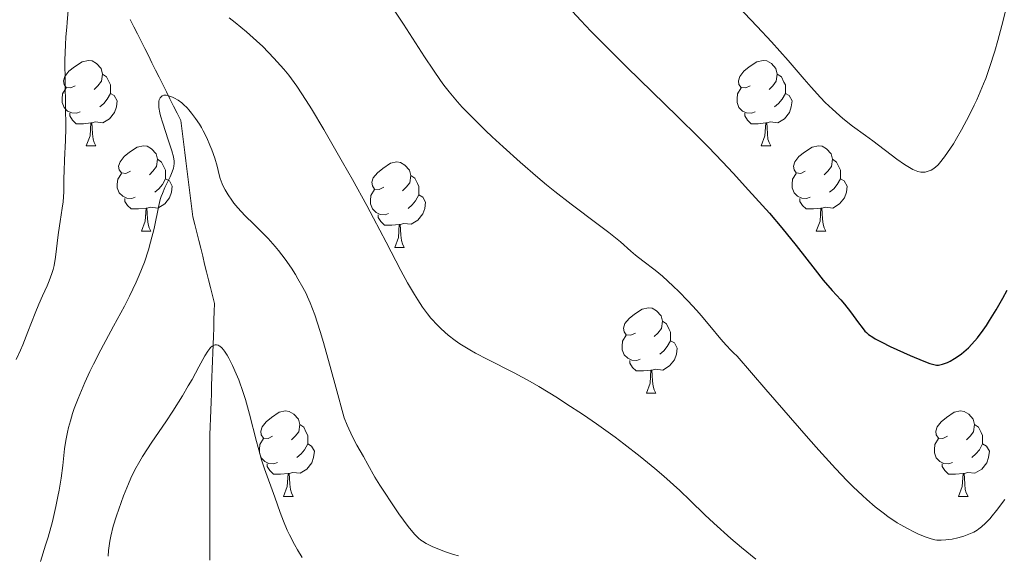
# Model space of a CAD drawing. Units: metres. Extents: x 667334 to 671861, y 4755527 to 4758606.
# Drawn here: x 670130 to 670246, y 4756192 to 4756255 of the extents above; entities that cross this region are included whole.
import ezdxf

# ---------------------------------------------------------------- set-up
doc = ezdxf.new("R2010")
doc.units = ezdxf.units.M
doc.header["$MEASUREMENT"] = 0
doc.linetypes.add('DGN Style 3', pattern=[76.43412, 54.5958, -21.83832])
for name, color, linetype, lineweight in [('Carátula', 7, 'Continuous', 0), ('Elementos auxiliares', 7, 'Continuous', 0), ('Entidades rústicas y varios', 7, 'Continuous', 0), ('Hidrografía', 7, 'Continuous', 0), ('Relieve y altimetría', 7, 'Continuous', 0)]:
    doc.layers.add(name, color=color, linetype=linetype, lineweight=lineweight)

msp = doc.modelspace()

# ---------------------------------------------------------------- linework, layer by layer
at = {"layer": 'Carátula', "color": 7, "linetype": 'Continuous', "lineweight": 0}
msp.add_3dface([(667407.64, 4755526.85), (671861.27, 4755637.3), (671787.64, 4758606.39), (667334.01, 4758495.94)], dxfattribs=at)
at = {"layer": 'Elementos auxiliares', "color": 250, "linetype": 'Continuous', "lineweight": 0}
msp.add_3dface([(668282.42, 4755942.37), (671682.03, 4756026.68), (671623.97, 4758340.05), (668225.52, 4758255.75)], dxfattribs=at)
at = {"layer": 'Entidades rústicas y varios', "color": 92, "linetype": 'Continuous', "lineweight": 0, "flags": 128}
for points in [[(670136.58, 4756247.23), (670136.05, 4756246.97), (670135.52, 4756247.02), (670135.26, 4756247.39), (670135.2, 4756247.82), (670135.36, 4756248.34), (670135.84, 4756248.93), (670136.48, 4756249.46), (670137.38, 4756250.05), (670138.12, 4756250.21), (670138.55, 4756250.15), (670139.08, 4756249.84), (670139.61, 4756249.25), (670139.77, 4756248.61), (670139.66, 4756247.76), (670139.23, 4756247.23), (670138.81, 4756246.81)], [(670215.91, 4756247.23), (670215.38, 4756246.97), (670214.85, 4756247.02), (670214.58, 4756247.39), (670214.53, 4756247.82), (670214.69, 4756248.34), (670215.17, 4756248.93), (670215.8, 4756249.46), (670216.7, 4756250.05), (670217.45, 4756250.21), (670217.87, 4756250.15), (670218.4, 4756249.84), (670218.93, 4756249.25), (670219.09, 4756248.61), (670218.98, 4756247.76), (670218.56, 4756247.23), (670218.14, 4756246.81)], [(670139.77, 4756248.61), (670140.24, 4756248.3), (670140.56, 4756247.66), (670140.72, 4756247.34), (670140.72, 4756246.76), (670140.72, 4756246.33), (670140.35, 4756245.64), (670139.93, 4756245.16), (670139.45, 4756244.74)], [(670219.09, 4756248.61), (670219.57, 4756248.3), (670219.88, 4756247.66), (670220.04, 4756247.34), (670220.04, 4756246.76), (670220.04, 4756246.33), (670219.67, 4756245.64), (670219.25, 4756245.16), (670218.77, 4756244.74)], [(670137.17, 4756244.15), (670136.74, 4756243.99), (670136.16, 4756244.05), (670135.68, 4756244.26), (670135.26, 4756244.69), (670135.04, 4756245.27), (670135.04, 4756245.69), (670135.1, 4756246.28), (670135.52, 4756246.97)], [(670216.49, 4756244.15), (670216.07, 4756243.99), (670215.48, 4756244.05), (670215.01, 4756244.26), (670214.58, 4756244.69), (670214.37, 4756245.27), (670214.37, 4756245.69), (670214.42, 4756246.28), (670214.85, 4756246.97)], [(670140.72, 4756246.33), (670141.17, 4756246.08), (670141.52, 4756245.47), (670141.41, 4756244.74), (670141.2, 4756244.1), (670140.61, 4756243.36), (670139.82, 4756242.88), (670138.97, 4756242.99), (670138.54, 4756242.86)], [(670220.04, 4756246.33), (670220.5, 4756246.08), (670220.84, 4756245.47), (670220.73, 4756244.74), (670220.52, 4756244.1), (670219.94, 4756243.36), (670219.14, 4756242.88), (670218.29, 4756242.99), (670217.86, 4756242.86)], [(670138.43, 4756242.86), (670137.54, 4756242.77), (670136.69, 4756242.77), (670136.27, 4756243.2), (670135.95, 4756243.68), (670135.95, 4756243.99)], [(670217.75, 4756242.86), (670216.86, 4756242.77), (670216.02, 4756242.77), (670215.59, 4756243.2), (670215.27, 4756243.68), (670215.27, 4756243.99)], [(670137.88, 4756240.17), (670138.32, 4756241.33), (670138.43, 4756242.86), (670138.54, 4756242.86), (670138.57, 4756242.27), (670138.61, 4756241.59), (670138.68, 4756240.97), (670138.79, 4756240.57), (670139.01, 4756240.17)], [(670217.21, 4756240.17), (670217.64, 4756241.33), (670217.75, 4756242.86), (670217.86, 4756242.86), (670217.9, 4756242.27), (670217.93, 4756241.59), (670218, 4756240.97), (670218.12, 4756240.57), (670218.33, 4756240.17)], [(670137.88, 4756240.17), (670139.01, 4756240.17)], [(670143.06, 4756237.2), (670142.53, 4756236.93), (670142, 4756236.99), (670141.73, 4756237.36), (670141.68, 4756237.78), (670141.84, 4756238.3), (670142.32, 4756238.9), (670142.95, 4756239.43), (670143.85, 4756240.01), (670144.6, 4756240.17), (670145.02, 4756240.12), (670145.55, 4756239.8), (670146.08, 4756239.22), (670146.24, 4756238.58), (670146.13, 4756237.73), (670145.71, 4756237.2), (670145.29, 4756236.77)], [(670217.21, 4756240.17), (670218.33, 4756240.17)], [(670222.38, 4756237.2), (670221.85, 4756236.93), (670221.32, 4756236.99), (670221.06, 4756237.36), (670221, 4756237.78), (670221.16, 4756238.3), (670221.64, 4756238.9), (670222.28, 4756239.43), (670223.18, 4756240.01), (670223.92, 4756240.17), (670224.35, 4756240.12), (670224.88, 4756239.8), (670225.41, 4756239.22), (670225.57, 4756238.58), (670225.46, 4756237.73), (670225.03, 4756237.2), (670224.61, 4756236.77)], [(670146.24, 4756238.58), (670146.72, 4756238.26), (670147.03, 4756237.62), (670147.19, 4756237.3), (670147.19, 4756236.72), (670147.19, 4756236.3), (670146.82, 4756235.61), (670146.4, 4756235.13), (670145.92, 4756234.71)], [(670225.57, 4756238.58), (670226.04, 4756238.26), (670226.36, 4756237.62), (670226.52, 4756237.3), (670226.52, 4756236.72), (670226.52, 4756236.3), (670226.15, 4756235.61), (670225.73, 4756235.13), (670225.25, 4756234.71)], [(670172.83, 4756235.29), (670172.3, 4756235.03), (670171.77, 4756235.08), (670171.5, 4756235.45), (670171.45, 4756235.88), (670171.61, 4756236.4), (670172.09, 4756236.99), (670172.72, 4756237.52), (670173.62, 4756238.11), (670174.37, 4756238.27), (670174.79, 4756238.21), (670175.32, 4756237.9), (670175.85, 4756237.31), (670176.01, 4756236.67), (670175.9, 4756235.82), (670175.48, 4756235.29), (670175.06, 4756234.87)], [(670143.64, 4756234.12), (670143.22, 4756233.96), (670142.63, 4756234.02), (670142.16, 4756234.23), (670141.73, 4756234.65), (670141.52, 4756235.24), (670141.52, 4756235.66), (670141.57, 4756236.24), (670142, 4756236.93)], [(670147.19, 4756236.3), (670147.65, 4756236.05), (670147.99, 4756235.43), (670147.88, 4756234.71), (670147.67, 4756234.07), (670147.09, 4756233.33), (670146.29, 4756232.85), (670145.44, 4756232.95), (670145.01, 4756232.82)], [(670176.01, 4756236.67), (670176.49, 4756236.36), (670176.8, 4756235.72), (670176.96, 4756235.4), (670176.96, 4756234.82), (670176.96, 4756234.39), (670176.59, 4756233.7), (670176.17, 4756233.22), (670175.69, 4756232.8)], [(670222.97, 4756234.12), (670222.54, 4756233.96), (670221.96, 4756234.02), (670221.48, 4756234.23), (670221.06, 4756234.65), (670220.84, 4756235.24), (670220.84, 4756235.66), (670220.9, 4756236.24), (670221.32, 4756236.93)], [(670226.52, 4756236.3), (670226.97, 4756236.05), (670227.32, 4756235.43), (670227.21, 4756234.71), (670227, 4756234.07), (670226.41, 4756233.33), (670225.62, 4756232.85), (670224.77, 4756232.95), (670224.34, 4756232.82)], [(670173.41, 4756232.21), (670172.99, 4756232.05), (670172.4, 4756232.11), (670171.93, 4756232.32), (670171.5, 4756232.75), (670171.29, 4756233.33), (670171.29, 4756233.75), (670171.34, 4756234.34), (670171.77, 4756235.03)], [(670144.9, 4756232.82), (670144.01, 4756232.74), (670143.17, 4756232.74), (670142.74, 4756233.17), (670142.42, 4756233.64), (670142.42, 4756233.96)], [(670176.96, 4756234.39), (670177.42, 4756234.14), (670177.76, 4756233.53), (670177.65, 4756232.8), (670177.44, 4756232.16), (670176.86, 4756231.42), (670176.06, 4756230.94), (670175.21, 4756231.05), (670174.78, 4756230.92)], [(670224.23, 4756232.82), (670223.34, 4756232.74), (670222.49, 4756232.74), (670222.07, 4756233.17), (670221.75, 4756233.64), (670221.75, 4756233.96)], [(670144.36, 4756230.14), (670144.79, 4756231.3), (670144.9, 4756232.82), (670145.01, 4756232.82), (670145.05, 4756232.24), (670145.08, 4756231.55), (670145.15, 4756230.94), (670145.27, 4756230.54), (670145.48, 4756230.14)], [(670223.68, 4756230.14), (670224.12, 4756231.3), (670224.23, 4756232.82), (670224.34, 4756232.82), (670224.37, 4756232.24), (670224.41, 4756231.55), (670224.48, 4756230.94), (670224.59, 4756230.54), (670224.81, 4756230.14)], [(670174.67, 4756230.92), (670173.78, 4756230.83), (670172.94, 4756230.83), (670172.51, 4756231.26), (670172.19, 4756231.74), (670172.19, 4756232.05)], [(670174.13, 4756228.23), (670174.56, 4756229.39), (670174.67, 4756230.92), (670174.78, 4756230.92), (670174.82, 4756230.33), (670174.85, 4756229.65), (670174.92, 4756229.03), (670175.04, 4756228.63), (670175.25, 4756228.23)], [(670144.36, 4756230.14), (670145.48, 4756230.14)], [(670223.68, 4756230.14), (670224.81, 4756230.14)], [(670174.13, 4756228.23), (670175.25, 4756228.23)], [(670202.41, 4756218.15), (670201.88, 4756217.89), (670201.35, 4756217.94), (670201.08, 4756218.31), (670201.03, 4756218.74), (670201.19, 4756219.26), (670201.67, 4756219.85), (670202.3, 4756220.38), (670203.2, 4756220.97), (670203.95, 4756221.13), (670204.37, 4756221.07), (670204.9, 4756220.76), (670205.43, 4756220.17), (670205.59, 4756219.53), (670205.48, 4756218.68), (670205.06, 4756218.15), (670204.64, 4756217.73)], [(670205.59, 4756219.53), (670206.07, 4756219.22), (670206.38, 4756218.58), (670206.54, 4756218.26), (670206.54, 4756217.68), (670206.54, 4756217.25), (670206.17, 4756216.56), (670205.75, 4756216.08), (670205.27, 4756215.66)], [(670202.99, 4756215.07), (670202.57, 4756214.91), (670201.98, 4756214.97), (670201.51, 4756215.18), (670201.08, 4756215.61), (670200.87, 4756216.19), (670200.87, 4756216.61), (670200.92, 4756217.2), (670201.35, 4756217.89)], [(670206.54, 4756217.25), (670207, 4756217), (670207.34, 4756216.39), (670207.23, 4756215.66), (670207.02, 4756215.02), (670206.44, 4756214.28), (670205.64, 4756213.8), (670204.79, 4756213.91), (670204.36, 4756213.78)], [(670204.25, 4756213.78), (670203.36, 4756213.69), (670202.52, 4756213.69), (670202.09, 4756214.12), (670201.77, 4756214.6), (670201.77, 4756214.91)], [(670203.71, 4756211.09), (670204.14, 4756212.25), (670204.25, 4756213.78), (670204.36, 4756213.78), (670204.4, 4756213.19), (670204.43, 4756212.51), (670204.5, 4756211.89), (670204.62, 4756211.49), (670204.83, 4756211.09)], [(670203.71, 4756211.09), (670204.83, 4756211.09)], [(670159.77, 4756206.01), (670159.24, 4756205.75), (670158.71, 4756205.8), (670158.44, 4756206.17), (670158.39, 4756206.6), (670158.55, 4756207.12), (670159.03, 4756207.71), (670159.66, 4756208.24), (670160.56, 4756208.83), (670161.31, 4756208.99), (670161.74, 4756208.93), (670162.26, 4756208.62), (670162.8, 4756208.03), (670162.96, 4756207.39), (670162.84, 4756206.54), (670162.42, 4756206.01), (670162, 4756205.59)], [(670239.1, 4756206.01), (670238.57, 4756205.75), (670238.04, 4756205.8), (670237.77, 4756206.17), (670237.72, 4756206.6), (670237.88, 4756207.12), (670238.36, 4756207.71), (670238.99, 4756208.24), (670239.89, 4756208.83), (670240.64, 4756208.99), (670241.06, 4756208.93), (670241.59, 4756208.62), (670242.12, 4756208.03), (670242.28, 4756207.39), (670242.17, 4756206.54), (670241.75, 4756206.01), (670241.33, 4756205.59)], [(670162.96, 4756207.39), (670163.43, 4756207.08), (670163.74, 4756206.44), (670163.9, 4756206.12), (670163.9, 4756205.54), (670163.9, 4756205.11), (670163.54, 4756204.42), (670163.12, 4756203.94), (670162.64, 4756203.52)], [(670242.28, 4756207.39), (670242.76, 4756207.08), (670243.07, 4756206.44), (670243.23, 4756206.12), (670243.23, 4756205.54), (670243.23, 4756205.11), (670242.86, 4756204.42), (670242.44, 4756203.94), (670241.96, 4756203.52)], [(670160.36, 4756202.93), (670159.93, 4756202.77), (670159.34, 4756202.83), (670158.87, 4756203.04), (670158.44, 4756203.47), (670158.23, 4756204.05), (670158.23, 4756204.47), (670158.28, 4756205.06), (670158.71, 4756205.75)], [(670163.9, 4756205.11), (670164.36, 4756204.86), (670164.7, 4756204.25), (670164.6, 4756203.52), (670164.38, 4756202.88), (670163.8, 4756202.14), (670163, 4756201.66), (670162.16, 4756201.77), (670161.72, 4756201.64)], [(670239.68, 4756202.93), (670239.26, 4756202.77), (670238.67, 4756202.83), (670238.2, 4756203.04), (670237.77, 4756203.47), (670237.56, 4756204.05), (670237.56, 4756204.47), (670237.61, 4756205.06), (670238.04, 4756205.75)], [(670243.23, 4756205.11), (670243.69, 4756204.86), (670244.03, 4756204.25), (670243.92, 4756203.52), (670243.71, 4756202.88), (670243.13, 4756202.14), (670242.33, 4756201.66), (670241.48, 4756201.77), (670241.05, 4756201.64)], [(670161.62, 4756201.64), (670160.72, 4756201.55), (670159.88, 4756201.55), (670159.46, 4756201.98), (670159.14, 4756202.46), (670159.14, 4756202.77)], [(670240.94, 4756201.64), (670240.05, 4756201.55), (670239.21, 4756201.55), (670238.78, 4756201.98), (670238.46, 4756202.46), (670238.46, 4756202.77)], [(670161.07, 4756198.95), (670161.5, 4756200.11), (670161.62, 4756201.64), (670161.72, 4756201.64), (670161.76, 4756201.05), (670161.8, 4756200.37), (670161.86, 4756199.75), (670161.98, 4756199.35), (670162.2, 4756198.95)], [(670240.4, 4756198.95), (670240.83, 4756200.11), (670240.94, 4756201.64), (670241.05, 4756201.64), (670241.09, 4756201.05), (670241.12, 4756200.37), (670241.19, 4756199.75), (670241.31, 4756199.35), (670241.52, 4756198.95)], [(670161.07, 4756198.95), (670162.2, 4756198.95)], [(670240.4, 4756198.95), (670241.52, 4756198.95)]]:
    msp.add_lwpolyline(points, dxfattribs=at)
at = {"layer": 'Hidrografía', "color": 142, "linetype": 'DGN Style 3', "lineweight": 13}
msp.add_polyline3d([(670152.38, 4756191.45, 1150.29), (670152.38, 4756192.43, 1150.5), (670152.38, 4756193.42, 1150.19), (670152.38, 4756194.4, 1150.21), (670152.38, 4756195.39, 1150.68), (670152.38, 4756196.37, 1150.92), (670152.38, 4756197.35, 1151.06), (670152.38, 4756198.34, 1151.25), (670152.38, 4756199.32, 1151.46), (670152.38, 4756200.31, 1151.53), (670152.38, 4756201.29, 1151.6), (670152.38, 4756202.27, 1151.69), (670152.38, 4756203.26, 1152.01), (670152.38, 4756204.24, 1152.39), (670152.38, 4756205.23, 1152.62), (670152.41, 4756206.19, 1152.8), (670152.45, 4756207.16, 1152.96), (670152.48, 4756208.12, 1153.12), (670152.51, 4756209.09, 1153.29), (670152.55, 4756210.05, 1153.5), (670152.58, 4756211.02, 1153.71), (670152.61, 4756211.98, 1153.92), (670152.65, 4756212.95, 1154.18), (670152.68, 4756213.91, 1154.31), (670152.71, 4756214.88, 1154.41), (670152.75, 4756215.84, 1154.55), (670152.78, 4756216.81, 1154.72), (670152.81, 4756217.77, 1154.89), (670152.85, 4756218.74, 1155.08), (670152.88, 4756219.71, 1155.3), (670152.91, 4756220.67, 1155.59), (670152.95, 4756221.64, 1155.9), (670152.72, 4756222.56, 1156.1), (670152.48, 4756223.49, 1156.11), (670152.25, 4756224.41, 1156.23), (670152.02, 4756225.34, 1156.25), (670151.79, 4756226.27, 1156.3), (670151.56, 4756227.19, 1156.52), (670151.33, 4756228.12, 1156.9), (670151.09, 4756229.04, 1156.99), (670150.86, 4756229.97, 1157.29), (670150.63, 4756230.9, 1157.65), (670150.4, 4756231.82, 1157.93), (670150.28, 4756232.76, 1158.03), (670150.16, 4756233.71, 1158.07), (670150.05, 4756234.65, 1158.31), (670149.93, 4756235.59, 1158.76), (670149.81, 4756236.54, 1159.13), (670149.69, 4756237.48, 1159.45), (670149.58, 4756238.42, 1159.47), (670149.46, 4756239.37, 1159.25), (670149.34, 4756240.31, 1159.07), (670149.22, 4756241.25, 1159.05), (670149.1, 4756242.2, 1159.03), (670148.99, 4756243.14, 1158.99), (670148.56, 4756243.99, 1159.2), (670148.14, 4756244.84, 1159.47), (670147.71, 4756245.69, 1159.71), (670147.29, 4756246.53, 1159.96), (670146.86, 4756247.38, 1160.29), (670146.44, 4756248.23, 1160.87), (670146.02, 4756249.08, 1161.3), (670145.59, 4756249.93, 1161.73), (670145.17, 4756250.78, 1162.05), (670144.74, 4756251.63, 1162.23), (670144.32, 4756252.48, 1162.32), (670143.89, 4756253.32, 1162.34), (670143.47, 4756254.17, 1162.42), (670143.04, 4756255.02, 1162.57)], dxfattribs=at)
at = {"layer": 'Relieve y altimetría', "color": 36, "linetype": 'Continuous', "lineweight": 0, "flags": 128}
for points, elevation in [([(670212.87, 4756258.28), (670216.71, 4756254.21), (670218.4, 4756252.39), (670220.36, 4756250.19), (670222.24, 4756247.99), (670223.06, 4756247.06), (670224.16, 4756245.86), (670224.73, 4756245.28), (670225.57, 4756244.46), (670226.39, 4756243.72), (670226.78, 4756243.38), (670227.92, 4756242.48), (670229.46, 4756241.37), (670230.31, 4756240.75), (670233.16, 4756238.59), (670234.05, 4756237.97), (670234.44, 4756237.72), (670234.81, 4756237.51), (670235.03, 4756237.4), (670235.43, 4756237.22), (670235.62, 4756237.16), (670235.96, 4756237.09), (670236.26, 4756237.07), (670236.46, 4756237.09), (670236.82, 4756237.17), (670237.18, 4756237.32), (670237.37, 4756237.43), (670237.67, 4756237.65), (670237.99, 4756237.95), (670238.16, 4756238.14), (670238.76, 4756238.88), (670239.1, 4756239.37), (670239.79, 4756240.42), (670240.16, 4756241.04), (670240.75, 4756242.05), (670241.65, 4756243.73), (670242.24, 4756244.94), (670242.53, 4756245.56), (670242.95, 4756246.5), (670243.34, 4756247.46), (670243.59, 4756248.1), (670244.05, 4756249.39), (670244.66, 4756251.3), (670245.03, 4756252.54), (670245.65, 4756254.89), (670246.86, 4756259.93)], 1180), ([(670129.63, 4756215.04), (670130.13, 4756216.15), (670130.4, 4756216.76), (670131.02, 4756218.3), (670131.86, 4756220.5), (670132.29, 4756221.55), (670132.73, 4756222.51), (670133.27, 4756223.7), (670133.52, 4756224.28), (670133.84, 4756225.16), (670133.98, 4756225.61), (670134.09, 4756226.08), (670134.26, 4756227.06), (670134.39, 4756228.06), (670134.53, 4756229.37), (670134.6, 4756229.99), (670134.8, 4756231.28), (670135.06, 4756232.84), (670135.16, 4756233.6), (670135.22, 4756234.75), (670135.24, 4756236.35), (670135.26, 4756237.19), (670135.33, 4756238.54), (670135.43, 4756240.8), (670135.46, 4756242.26), (670135.37, 4756250.23), (670135.42, 4756252.06), (670135.49, 4756253), (670135.59, 4756254.11), (670135.64, 4756254.68), (670135.73, 4756256.11)], 1165), ([(670173.74, 4756256.61), (670175.16, 4756254.47), (670177.63, 4756250.65), (670178.68, 4756249.06), (670179.51, 4756247.85), (670179.91, 4756247.29), (670180.52, 4756246.5), (670181.51, 4756245.33), (670182.06, 4756244.72), (670183.38, 4756243.37), (670184.81, 4756241.97), (670185.6, 4756241.22), (670186.87, 4756240.04), (670188.89, 4756238.23), (670190.95, 4756236.45), (670191.97, 4756235.6), (670192.96, 4756234.8), (670194.85, 4756233.32), (670198.06, 4756230.91), (670199.3, 4756229.96), (670200.66, 4756228.86), (670201.88, 4756227.78)], 1170), ([(670154.68, 4756255.2), (670155.38, 4756254.66), (670156.69, 4756253.59), (670157.88, 4756252.53), (670158.61, 4756251.83), (670159.92, 4756250.49), (670160.7, 4756249.63), (670161.09, 4756249.19), (670161.67, 4756248.46), (670162.61, 4756247.17), (670163.71, 4756245.51), (670164.34, 4756244.5), (670165.8, 4756242.07), (670168.01, 4756238.25), (670169.16, 4756236.21), (670170.84, 4756233.14), (670171.64, 4756231.65)], 1165), ([(670142.95, 4756222.47), (670143.75, 4756224.14), (670144.1, 4756224.94), (670144.7, 4756226.5), (670145.18, 4756227.95), (670145.44, 4756228.85), (670145.84, 4756230.46), (670146.39, 4756233.15), (670146.58, 4756233.87), (670146.69, 4756234.22), (670146.82, 4756234.57), (670147.11, 4756235.26), (670147.72, 4756236.54), (670147.96, 4756237.1), (670148.11, 4756237.55), (670148.16, 4756237.76), (670148.19, 4756238.08), (670148.19, 4756238.41), (670148.17, 4756238.6), (670148.12, 4756238.89), (670147.94, 4756239.57), (670147.51, 4756240.89), (670146.86, 4756242.82), (670146.61, 4756243.69), (670146.52, 4756244.06), (670146.41, 4756244.69), (670146.4, 4756245.17), (670146.42, 4756245.42), (670146.46, 4756245.57), (670146.56, 4756245.8), (670146.63, 4756245.89), (670146.79, 4756246.04), (670147, 4756246.11), (670147.16, 4756246.12), (670147.28, 4756246.11), (670147.54, 4756246.06), (670148, 4756245.9), (670148.25, 4756245.78), (670148.66, 4756245.54), (670149.09, 4756245.22), (670149.32, 4756245.02), (670149.73, 4756244.62), (670149.93, 4756244.4), (670150.25, 4756244.02), (670150.71, 4756243.4), (670151.17, 4756242.7), (670151.4, 4756242.32), (670151.61, 4756241.92), (670152.03, 4756241.09), (670152.4, 4756240.26), (670152.63, 4756239.71), (670152.99, 4756238.7), (670153.26, 4756237.76), (670153.5, 4756236.76), (670153.62, 4756236.32), (670153.85, 4756235.68), (670154.05, 4756235.26), (670154.2, 4756234.98), (670154.54, 4756234.39), (670154.97, 4756233.76), (670155.22, 4756233.42), (670155.67, 4756232.87), (670156.51, 4756231.96), (670157.59, 4756230.9), (670158.68, 4756229.84), (670159.25, 4756229.26), (670160.08, 4756228.34), (670160.48, 4756227.86), (670161.26, 4756226.84), (670162, 4756225.77), (670162.46, 4756225.04), (670162.76, 4756224.54), (670163.34, 4756223.52), (670163.71, 4756222.82), (670163.89, 4756222.42), (670164.2, 4756221.72), (670164.72, 4756220.31), (670165.36, 4756218.32), (670165.75, 4756217.04), (670166.67, 4756213.79), (670167.22, 4756211.77), (670168.18, 4756208.19), (670168.54, 4756207.32), (670169.15, 4756205.96), (670169.66, 4756204.97), (670170.45, 4756203.63), (670170.97, 4756202.7), (670171.81, 4756201.22), (670172.38, 4756200.28), (670173.07, 4756199.2), (670173.58, 4756198.42), (670174.63, 4756196.89), (670175.69, 4756195.42), (670176.25, 4756194.72), (670176.49, 4756194.45), (670176.93, 4756194.02), (670177.21, 4756193.8), (670177.4, 4756193.67), (670177.83, 4756193.42), (670178.62, 4756193.02), (670179.1, 4756192.81)], 1160), ([(670171.64, 4756231.65), (670173.11, 4756228.84), (670174.85, 4756225.51), (670175.65, 4756224.04), (670176.44, 4756222.69), (670176.83, 4756222.07), (670177.41, 4756221.2), (670178, 4756220.41), (670178.39, 4756219.92), (670179.19, 4756219.04), (670179.59, 4756218.64), (670180.4, 4756217.92), (670181.23, 4756217.27), (670181.8, 4756216.88), (670182.95, 4756216.17), (670183.61, 4756215.8), (670185, 4756215.08), (670188.16, 4756213.48), (670190.04, 4756212.46), (670191.06, 4756211.87), (670193.25, 4756210.53), (670194.26, 4756209.88), (670196.32, 4756208.53), (670197.84, 4756207.49), (670200.04, 4756205.92), (670201.07, 4756205.14), (670202.99, 4756203.65), (670204.72, 4756202.23), (670205.77, 4756201.32), (670207.63, 4756199.63), (670208.86, 4756198.46), (670210.59, 4756196.78), (670211.64, 4756195.8), (670213.63, 4756194.01), (670214.87, 4756192.94), (670216.59, 4756191.56)], 1165), ([(670201.88, 4756227.78), (670202.42, 4756227.32), (670203.31, 4756226.64), (670204.74, 4756225.54), (670205.59, 4756224.83), (670206.86, 4756223.68), (670207.54, 4756223.02), (670208.58, 4756221.95), (670209.64, 4756220.8), (670210.16, 4756220.21), (670211.17, 4756218.99), (670212.45, 4756217.42), (670213.07, 4756216.72), (670213.67, 4756216.09), (670213.96, 4756215.81), (670214.39, 4756215.45), (670217.75, 4756211.53), (670222.75, 4756205.77), (670223.98, 4756204.38), (670225.93, 4756202.23), (670227.32, 4756200.76), (670228.01, 4756200.06), (670229.1, 4756199.04), (670229.63, 4756198.57), (670230.61, 4756197.73), (670231.52, 4756197.01), (670232.1, 4756196.58), (670233.2, 4756195.84), (670233.61, 4756195.6), (670234.41, 4756195.15), (670235.16, 4756194.76), (670235.63, 4756194.54), (670236.46, 4756194.19), (670237.19, 4756193.94), (670237.6, 4756193.85), (670237.85, 4756193.81), (670238.36, 4756193.8), (670238.91, 4756193.82), (670239.2, 4756193.86), (670239.65, 4756193.92), (670240.33, 4756194.06), (670241, 4756194.26), (670241.42, 4756194.41), (670242.18, 4756194.74), (670242.6, 4756194.98), (670242.8, 4756195.12), (670243.1, 4756195.35), (670243.57, 4756195.78), (670244.06, 4756196.31), (670244.34, 4756196.64), (670244.85, 4756197.27), (670245.82, 4756198.58)], 1170), ([(670132.48, 4756191.29), (670133.1, 4756193.19), (670133.38, 4756194.13), (670133.89, 4756195.98), (670134.31, 4756197.77), (670134.55, 4756198.92), (670134.69, 4756199.66), (670134.92, 4756201.09), (670135.11, 4756202.59), (670135.33, 4756204.53), (670135.48, 4756205.51), (670135.67, 4756206.51), (670135.79, 4756207.03), (670136.01, 4756207.84), (670136.27, 4756208.69), (670136.47, 4756209.27), (670136.92, 4756210.47), (670137.72, 4756212.35), (670138.31, 4756213.63), (670138.72, 4756214.48), (670139.58, 4756216.18), (670141.08, 4756218.96), (670142.36, 4756221.33), (670142.95, 4756222.47)], 1160), ([(670140.44, 4756191.91), (670140.49, 4756192.59), (670140.64, 4756193.68), (670140.75, 4756194.25), (670141.05, 4756195.44), (670141.42, 4756196.66), (670141.69, 4756197.46), (670142.26, 4756199.01), (670142.82, 4756200.42), (670143.12, 4756201.09), (670143.6, 4756202.08), (670144.16, 4756203.09), (670144.47, 4756203.62), (670145.57, 4756205.31), (670147.21, 4756207.72), (670148.04, 4756208.95), (670149.18, 4756210.76), (670149.87, 4756211.93), (670150.31, 4756212.69), (670151.1, 4756214.16), (670151.82, 4756215.49), (670152.15, 4756216.03), (670152.38, 4756216.32), (670152.49, 4756216.44), (670152.66, 4756216.6), (670152.9, 4756216.73), (670153.02, 4756216.76), (670153.2, 4756216.76), (670153.39, 4756216.71), (670153.48, 4756216.66), (670153.58, 4756216.6), (670153.79, 4756216.42), (670153.99, 4756216.19), (670154.14, 4756216.01), (670154.42, 4756215.57), (670154.64, 4756215.2), (670155.08, 4756214.34), (670155.51, 4756213.35), (670155.79, 4756212.65), (670156.31, 4756211.17), (670156.58, 4756210.32), (670157.06, 4756208.62), (670157.89, 4756205.41), (670158.27, 4756204), (670158.45, 4756203.36), (670158.83, 4756202.2), (670160.03, 4756198.85), (670160.66, 4756197.05), (670161.04, 4756196.05), (670161.49, 4756194.99), (670161.75, 4756194.43), (670162.34, 4756193.27), (670162.69, 4756192.67), (670163.26, 4756191.75)], 1155), ([(670179.1, 4756192.81), (670179.97, 4756192.48), (670181.02, 4756192.13), (670181.63, 4756191.96)], 1160)]:
    msp.add_lwpolyline(points, dxfattribs=dict(at, elevation=elevation))
at = {"layer": 'Relieve y altimetría', "color": 36, "linetype": 'Continuous', "lineweight": 30, "elevation": 1175, "flags": 128}
for points in [[(670194, 4756257.08), (670196, 4756254.89), (670197.19, 4756253.66), (670198.5, 4756252.32), (670201.4, 4756249.43), (670207.38, 4756243.6), (670209.92, 4756241.1), (670210.97, 4756240.04), (670212.66, 4756238.29), (670213.92, 4756236.94), (670215.7, 4756234.94), (670218.17, 4756232.23), (670219.63, 4756230.53), (670221.31, 4756228.43), (670223.54, 4756225.57), (670224.49, 4756224.38), (670225.56, 4756223.14), (670226.56, 4756222.06), (670227.01, 4756221.55), (670227.71, 4756220.63), (670228.65, 4756219.34), (670229.07, 4756218.79), (670229.4, 4756218.39), (670229.57, 4756218.22), (670229.83, 4756217.99), (670230.31, 4756217.65), (670230.61, 4756217.48), (670231.37, 4756217.08), (670232.38, 4756216.59), (670234.73, 4756215.51)], [(670234.73, 4756215.51), (670236.3, 4756214.84), (670237.04, 4756214.57), (670237.33, 4756214.48), (670237.8, 4756214.39), (670238.05, 4756214.39), (670238.21, 4756214.41), (670238.53, 4756214.49), (670239.09, 4756214.7), (670239.41, 4756214.85), (670239.92, 4756215.14), (670240.47, 4756215.5), (670240.76, 4756215.72), (670241.28, 4756216.16), (670241.55, 4756216.41), (670241.97, 4756216.84), (670242.62, 4756217.59), (670243.31, 4756218.51), (670243.68, 4756219.04), (670244.05, 4756219.61), (670244.82, 4756220.88), (670245.6, 4756222.25), (670246.1, 4756223.18)]]:
    msp.add_lwpolyline(points, dxfattribs=at)

doc.saveas('drawing.dxf')
